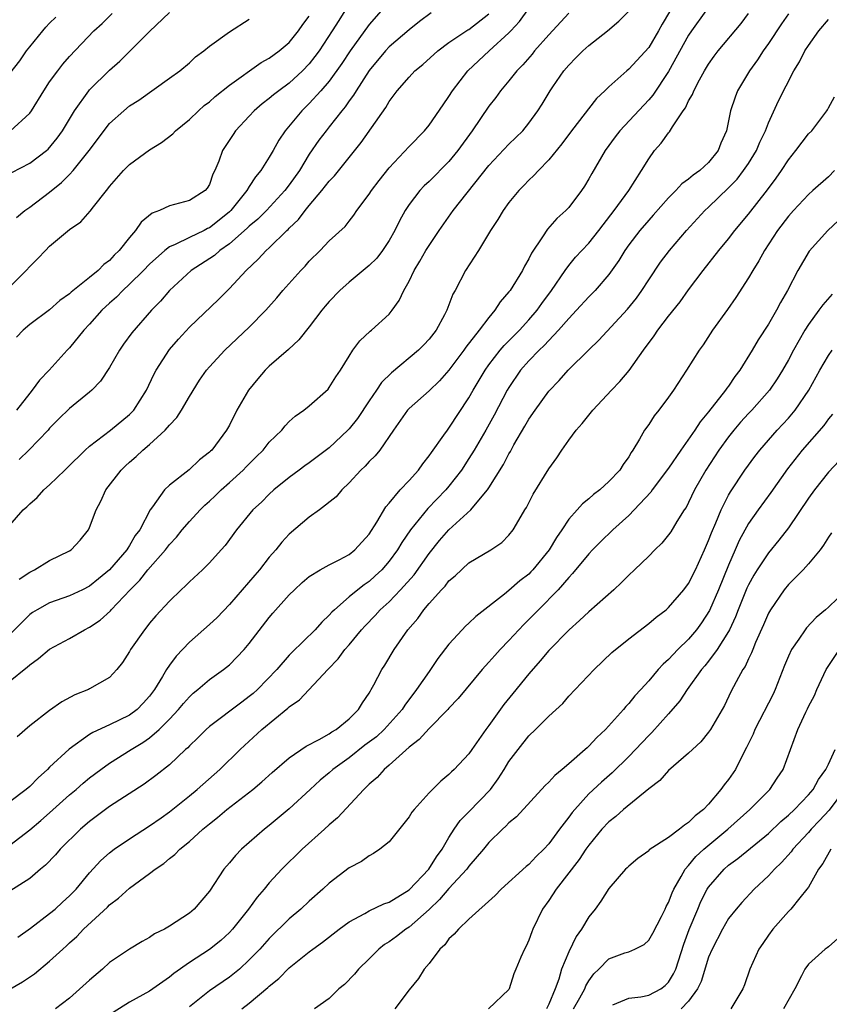
# Model space of a CAD drawing. Units: inches. Extents: x 2613000 to 2616000, y 1527000 to 1530000.
# Drawn here: x 2615264 to 2615345, y 1527475 to 1527574 of the extents above; entities that cross this region are included whole.
import ezdxf

# ---------------------------------------------------------------- set-up
doc = ezdxf.new("R2010")
doc.units = ezdxf.units.IN
doc.header["$MEASUREMENT"] = 0
doc.layers.add('LD26131527_2ft', color=9, linetype='Continuous')

msp = doc.modelspace()

# ---------------------------------------------------------------- linework, layer by layer
at = {"layer": 'LD26131527_2ft'}
for points, elevation in [([(2615261.938, 1527507), (2615264.433, 1527509), (2615264.756, 1527509.244), (2615265, 1527509.491), (2615265.897, 1527510.103), (2615267, 1527511.032), (2615269, 1527512.13), (2615270.482, 1527513), (2615271, 1527513.257), (2615272.05, 1527513.949), (2615273.097, 1527514.902), (2615273.172, 1527515), (2615275.051, 1527517), (2615276.032, 1527517.968), (2615276.834, 1527519), (2615278.592, 1527521), (2615279, 1527521.535), (2615279.719, 1527522.281), (2615280.281, 1527523), (2615281, 1527523.843), (2615282.065, 1527525), (2615282.531, 1527525.468), (2615283, 1527525.866), (2615283.594, 1527526.406), (2615284.171, 1527527), (2615285, 1527527.738), (2615286.372, 1527529), (2615286.673, 1527529.327), (2615287.692, 1527530.308), (2615288.371, 1527531), (2615289, 1527531.787), (2615290.265, 1527533), (2615290.582, 1527533.418), (2615291, 1527533.852), (2615291.6, 1527534.4), (2615292.468, 1527535), (2615293, 1527535.444), (2615294.884, 1527537.116), (2615295, 1527537.254), (2615295.665, 1527538.335), (2615296.147, 1527539), (2615297, 1527540.416), (2615297.383, 1527541), (2615298.068, 1527541.932), (2615299.096, 1527542.904), (2615299.236, 1527543), (2615301, 1527544.606), (2615301.32, 1527545), (2615302.018, 1527545.982), (2615302.474, 1527547), (2615303, 1527547.937), (2615303.498, 1527549), (2615304.08, 1527549.92), (2615304.693, 1527551), (2615305, 1527551.502), (2615306.007, 1527553), (2615307.41, 1527555), (2615311, 1527559.515), (2615313, 1527561.645), (2615314.379, 1527563), (2615315, 1527563.75), (2615315.905, 1527565), (2615316.328, 1527565.672), (2615317.127, 1527567), (2615317.399, 1527567.4), (2615318.504, 1527569), (2615319, 1527569.58), (2615319.717, 1527570.284), (2615320.408, 1527571), (2615321, 1527571.543), (2615322.867, 1527573), (2615324.024, 1527573.976), (2615325, 1527574.988)], 7880), ([(2615332.716, 1527575), (2615331.283, 1527573), (2615331, 1527572.569), (2615329, 1527568.923), (2615327.433, 1527566.568), (2615327, 1527566.075), (2615324.111, 1527563), (2615323.632, 1527562.368), (2615322.627, 1527561), (2615321.293, 1527558.706), (2615321, 1527558.162), (2615320.565, 1527557.435), (2615320.272, 1527557), (2615319, 1527555.299), (2615318.719, 1527555), (2615317.802, 1527554.199), (2615316.852, 1527553.148), (2615316.364, 1527552.364), (2615315.267, 1527550.733), (2615315, 1527550.155), (2615314.578, 1527549.422), (2615314.375, 1527549), (2615313.121, 1527547), (2615313, 1527546.838), (2615312.14, 1527545.86), (2615311.606, 1527545), (2615311, 1527544.291), (2615310.026, 1527543), (2615308.694, 1527541.306), (2615308.492, 1527541), (2615307, 1527538.988), (2615306.06, 1527537.94), (2615305, 1527536.933), (2615303, 1527535.179), (2615302.838, 1527535), (2615301.429, 1527533), (2615300.061, 1527531), (2615299.593, 1527530.407), (2615299, 1527529.843), (2615298.607, 1527529.392), (2615298.17, 1527529), (2615297, 1527527.706), (2615296.266, 1527527), (2615295.703, 1527526.297), (2615294.037, 1527525), (2615293, 1527524.265), (2615291, 1527522.565), (2615290.241, 1527521.759), (2615289.64, 1527521), (2615289, 1527520.261), (2615288.01, 1527519), (2615287.549, 1527518.45), (2615285, 1527515.534), (2615283.764, 1527514.236), (2615283, 1527513.514), (2615281, 1527511.743), (2615279.66, 1527510.34), (2615279, 1527509.443), (2615278.711, 1527509), (2615278.313, 1527508.313), (2615277.499, 1527507), (2615277, 1527506.335), (2615276.37, 1527505.629), (2615275.766, 1527505), (2615275, 1527504.424), (2615273, 1527503.457), (2615271.311, 1527502.689), (2615271, 1527502.487), (2615268.963, 1527501.038), (2615267, 1527499.209), (2615266.792, 1527499), (2615265.854, 1527498.146), (2615265, 1527497.284), (2615264.664, 1527497), (2615263, 1527495.744)], 7876), ([(2615296.564, 1527575), (2615295.949, 1527574.052), (2615295.31, 1527573), (2615293.983, 1527571), (2615293.575, 1527570.425), (2615293, 1527569.706), (2615292.322, 1527569), (2615291, 1527567.777), (2615289.94, 1527567), (2615289.414, 1527566.586), (2615289, 1527566.217), (2615288.3, 1527565.7), (2615287.494, 1527565), (2615287, 1527564.449), (2615285.628, 1527563), (2615285.368, 1527562.632), (2615284.319, 1527561), (2615283.951, 1527559.951), (2615283.559, 1527559), (2615283.356, 1527558.644), (2615283, 1527557.612), (2615282.766, 1527557.234), (2615282.577, 1527557), (2615281, 1527555.997), (2615279, 1527555.48), (2615277.988, 1527555), (2615277.257, 1527554.743), (2615276.166, 1527553.834), (2615275.614, 1527553), (2615275, 1527552.285), (2615273.976, 1527551), (2615273.478, 1527550.522), (2615273, 1527549.987), (2615272.423, 1527549.577), (2615271.87, 1527549), (2615271, 1527548.274), (2615269.169, 1527546.831), (2615269, 1527546.651), (2615268.02, 1527545.98), (2615267, 1527545.06), (2615265, 1527543.595), (2615264.336, 1527543), (2615263.677, 1527542.323)], 7892), ([(2615300.22, 1527575), (2615299, 1527573.64), (2615297.089, 1527571), (2615296.264, 1527569.736), (2615295, 1527567.975), (2615294.177, 1527567), (2615293, 1527565.708), (2615292.246, 1527565), (2615290.574, 1527563), (2615289.954, 1527562.046), (2615289.381, 1527561), (2615289, 1527560.346), (2615288.153, 1527559), (2615287.621, 1527558.379), (2615287, 1527557.401), (2615286.763, 1527557), (2615285.147, 1527555), (2615285, 1527554.86), (2615283.981, 1527554.019), (2615283, 1527553.256), (2615282.817, 1527553.183), (2615282.47, 1527553), (2615281, 1527552.301), (2615279.584, 1527551.584), (2615279, 1527551.356), (2615278.535, 1527551), (2615277, 1527549.639), (2615276.391, 1527549), (2615275, 1527547.619), (2615274.335, 1527547), (2615273.687, 1527546.313), (2615273, 1527545.714), (2615272.239, 1527545), (2615271, 1527543.609), (2615270.417, 1527543), (2615269, 1527541.245), (2615268.756, 1527541), (2615266.948, 1527539), (2615265.996, 1527538.004), (2615265.261, 1527537), (2615265, 1527536.685), (2615263.696, 1527535)], 7890), ([(2615329.078, 1527574.922), (2615328.337, 1527573.663), (2615327.997, 1527573), (2615327, 1527571.337), (2615325, 1527569.161), (2615324.796, 1527569), (2615323, 1527567.384), (2615322.614, 1527567), (2615321.779, 1527566.221), (2615319.273, 1527563), (2615318.317, 1527561.683), (2615317, 1527560.068), (2615315.955, 1527559), (2615315.507, 1527558.493), (2615315, 1527558.037), (2615314.494, 1527557.506), (2615313.982, 1527557), (2615313, 1527555.811), (2615312.414, 1527555), (2615311.893, 1527554.107), (2615311.153, 1527553), (2615309.951, 1527551), (2615308.658, 1527549), (2615307.601, 1527547), (2615307.384, 1527546.616), (2615306.777, 1527545), (2615306.533, 1527544.533), (2615305.703, 1527543), (2615305, 1527542.107), (2615304.472, 1527541.528), (2615303.957, 1527541), (2615301.248, 1527538.752), (2615300.242, 1527537.758), (2615299.744, 1527537), (2615299, 1527535.926), (2615297.825, 1527534.175), (2615297, 1527533.128), (2615296.88, 1527533), (2615295, 1527531.214), (2615293, 1527529.713), (2615292.574, 1527529.426), (2615291.99, 1527529), (2615291, 1527528.257), (2615289.467, 1527527), (2615289, 1527526.581), (2615288.211, 1527525.789), (2615287.338, 1527525), (2615285.708, 1527523), (2615284.576, 1527521.423), (2615284.193, 1527521), (2615283, 1527519.698), (2615282.3, 1527519), (2615281, 1527517.789), (2615280.621, 1527517.379), (2615280.186, 1527517), (2615279, 1527515.867), (2615277.624, 1527514.377), (2615277, 1527513.637), (2615276.729, 1527513.272), (2615276.484, 1527513), (2615275.109, 1527511), (2615275, 1527510.799), (2615274.284, 1527509.716), (2615273.721, 1527509), (2615273, 1527508.224), (2615271, 1527507.062), (2615270.877, 1527507), (2615269.516, 1527506.484), (2615268.23, 1527505.77), (2615267, 1527504.897), (2615265, 1527503.354), (2615263.737, 1527502.263)], 7878), ([(2615263.953, 1527518.047), (2615265, 1527518.75), (2615265.499, 1527519), (2615267, 1527519.92), (2615269, 1527520.908), (2615269.14, 1527521), (2615270.043, 1527521.957), (2615270.885, 1527523), (2615271, 1527523.234), (2615271.668, 1527525), (2615272.134, 1527525.866), (2615272.643, 1527527), (2615274.168, 1527529), (2615274.588, 1527529.412), (2615275, 1527529.785), (2615275.656, 1527530.344), (2615276.331, 1527531), (2615277, 1527531.564), (2615278.565, 1527533), (2615279, 1527533.507), (2615279.739, 1527534.261), (2615280.218, 1527535), (2615281, 1527536.361), (2615282.006, 1527537.994), (2615282.704, 1527539), (2615283, 1527539.346), (2615284.542, 1527541), (2615287, 1527543.317), (2615288.646, 1527545), (2615289.746, 1527546.254), (2615290.371, 1527547), (2615292.163, 1527549), (2615292.577, 1527549.423), (2615293, 1527549.915), (2615294.097, 1527551), (2615295, 1527551.962), (2615296.599, 1527553.401), (2615297, 1527553.936), (2615297.473, 1527554.527), (2615297.777, 1527555), (2615299, 1527556.63), (2615299.228, 1527557), (2615299.993, 1527558.007), (2615301, 1527559.292), (2615303, 1527561.429), (2615304.549, 1527563), (2615305, 1527563.548), (2615306.401, 1527565.599), (2615307, 1527566.44), (2615307.354, 1527567), (2615308.903, 1527569), (2615311.011, 1527571), (2615313, 1527572.804), (2615313.186, 1527573), (2615314.063, 1527573.937), (2615315, 1527575.242)], 7884), ([(2615262.633, 1527547), (2615264.653, 1527549), (2615265, 1527549.399), (2615265.815, 1527550.185), (2615266.579, 1527551), (2615267, 1527551.42), (2615269, 1527553.1), (2615270.123, 1527553.877), (2615271.05, 1527554.95), (2615271.376, 1527555.376), (2615272.684, 1527557), (2615272.838, 1527557.161), (2615273, 1527557.401), (2615274.403, 1527559), (2615275, 1527559.6), (2615277, 1527561.065), (2615278.193, 1527561.807), (2615279.324, 1527562.676), (2615279.619, 1527563), (2615281, 1527564.121), (2615281.91, 1527565), (2615282.49, 1527565.51), (2615283, 1527565.903), (2615283.584, 1527566.416), (2615285, 1527567.574), (2615288.182, 1527569.818), (2615289, 1527570.263), (2615289.99, 1527571), (2615291, 1527571.852), (2615291.939, 1527573), (2615292.372, 1527573.628), (2615293, 1527574.458)], 7894), ([(2615319, 1527574.766), (2615317, 1527572.588), (2615315.576, 1527571), (2615315.318, 1527570.682), (2615314.388, 1527569.612), (2615313.788, 1527569), (2615313, 1527567.998), (2615312.166, 1527567), (2615311.679, 1527566.321), (2615311, 1527565.462), (2615309.317, 1527563), (2615307.888, 1527561), (2615307, 1527559.927), (2615305, 1527557.922), (2615304.516, 1527557.484), (2615304.079, 1527557), (2615303, 1527555.592), (2615302.611, 1527555), (2615302.027, 1527553.973), (2615301.567, 1527553), (2615301, 1527552.007), (2615300.339, 1527551), (2615299.762, 1527550.238), (2615299, 1527549.475), (2615297, 1527547.82), (2615296.07, 1527547), (2615295, 1527545.877), (2615294.59, 1527545.41), (2615294.256, 1527545), (2615293, 1527543.338), (2615291.952, 1527542.048), (2615290.917, 1527541.083), (2615289, 1527539.399), (2615288.59, 1527539), (2615287.848, 1527538.152), (2615286.904, 1527537), (2615285.759, 1527535), (2615285, 1527533.497), (2615284.83, 1527533.17), (2615284.724, 1527533), (2615283.229, 1527531), (2615283.106, 1527530.894), (2615283, 1527530.773), (2615281.994, 1527530.006), (2615280.98, 1527529.02), (2615279, 1527527.483), (2615278.502, 1527527), (2615277.296, 1527525.296), (2615277.066, 1527525), (2615276.02, 1527523), (2615275.574, 1527522.426), (2615275, 1527521.423), (2615274.817, 1527521.183), (2615274.726, 1527521), (2615273, 1527519.001), (2615271.895, 1527518.105), (2615271, 1527517.355), (2615270.291, 1527517), (2615269, 1527516.395), (2615267, 1527515.692), (2615265.749, 1527515), (2615265.288, 1527514.712), (2615265, 1527514.512), (2615263, 1527512.534)], 7882), ([(2615263, 1527491.418), (2615265, 1527492.949), (2615266.122, 1527493.878), (2615267, 1527494.641), (2615269, 1527496.45), (2615269.654, 1527497), (2615270.37, 1527497.63), (2615271, 1527498.147), (2615272.137, 1527499), (2615273, 1527499.611), (2615275.175, 1527501), (2615276.32, 1527501.68), (2615277, 1527502.165), (2615277.96, 1527503), (2615279, 1527504.048), (2615279.904, 1527505), (2615280.395, 1527505.605), (2615281, 1527506.289), (2615281.374, 1527506.627), (2615281.85, 1527507), (2615283, 1527507.999), (2615284.414, 1527509), (2615285, 1527509.478), (2615286.483, 1527511), (2615287, 1527511.607), (2615289, 1527514.224), (2615289.356, 1527514.644), (2615291, 1527516.482), (2615291.526, 1527517), (2615292.288, 1527517.712), (2615293, 1527518.322), (2615294.081, 1527519), (2615295, 1527519.51), (2615296.005, 1527520.005), (2615297, 1527520.544), (2615297.563, 1527521), (2615299, 1527522.567), (2615299.783, 1527523.783), (2615300.678, 1527525.322), (2615301, 1527525.672), (2615302.108, 1527527), (2615303, 1527527.949), (2615303.931, 1527529), (2615304.365, 1527529.635), (2615305, 1527530.416), (2615305.232, 1527530.768), (2615306.496, 1527532.496), (2615306.846, 1527533), (2615307, 1527533.185), (2615309, 1527536.23), (2615309.428, 1527537), (2615310.616, 1527539), (2615311, 1527539.537), (2615312.131, 1527541), (2615312.522, 1527541.478), (2615314.054, 1527543), (2615315, 1527544.04), (2615315.825, 1527545), (2615316.302, 1527545.698), (2615317.276, 1527547), (2615318.644, 1527549), (2615319, 1527549.483), (2615319.685, 1527550.315), (2615320.304, 1527551), (2615321, 1527551.736), (2615322.013, 1527553), (2615322.428, 1527553.572), (2615323.548, 1527555), (2615325.01, 1527557), (2615326.277, 1527559), (2615327, 1527560.189), (2615327.595, 1527561), (2615328.258, 1527561.742), (2615329, 1527562.796), (2615329.101, 1527562.899), (2615329.37, 1527563.37), (2615330.47, 1527565), (2615330.696, 1527565.304), (2615331, 1527565.977), (2615331.376, 1527566.624), (2615331.512, 1527567), (2615332.087, 1527568.087), (2615332.594, 1527569), (2615333, 1527569.678), (2615333.549, 1527570.451), (2615333.972, 1527571), (2615336.253, 1527573.747), (2615337, 1527574.735)], 7874), ([(2615263, 1527523.472), (2615264.338, 1527525), (2615264.698, 1527525.301), (2615265, 1527525.615), (2615265.758, 1527526.242), (2615266.422, 1527527), (2615267, 1527527.507), (2615268.509, 1527529), (2615268.769, 1527529.231), (2615270.55, 1527531), (2615271, 1527531.396), (2615273.105, 1527533), (2615275, 1527534.557), (2615275.436, 1527535), (2615276.713, 1527537), (2615277.444, 1527538.556), (2615277.669, 1527539), (2615279, 1527541.068), (2615279.896, 1527542.104), (2615281, 1527543.309), (2615283.899, 1527546.101), (2615285, 1527547.185), (2615286.679, 1527549), (2615287.888, 1527550.112), (2615288.699, 1527551), (2615289, 1527551.268), (2615290.765, 1527553), (2615290.892, 1527553.108), (2615291, 1527553.228), (2615291.911, 1527554.089), (2615292.578, 1527555), (2615293, 1527555.519), (2615294.264, 1527557), (2615295, 1527557.954), (2615295.515, 1527558.485), (2615298.194, 1527561.806), (2615300.668, 1527565.331), (2615301, 1527565.909), (2615301.818, 1527567), (2615303, 1527568.373), (2615303.587, 1527569), (2615304.365, 1527569.635), (2615305.865, 1527571), (2615307, 1527571.829), (2615308.9, 1527573.1), (2615309, 1527573.153), (2615311, 1527574.708)], 7886), ([(2615341, 1527574.706), (2615340.294, 1527573.705), (2615339, 1527571.735), (2615338.481, 1527571), (2615337.905, 1527570.095), (2615337.107, 1527569), (2615335.905, 1527567), (2615335.652, 1527566.349), (2615335.188, 1527565), (2615335, 1527563.994), (2615334.79, 1527563), (2615334.244, 1527561.756), (2615333.969, 1527561), (2615333, 1527559.816), (2615332.123, 1527559), (2615331.448, 1527558.552), (2615331, 1527558.146), (2615330.332, 1527557.668), (2615329.734, 1527557), (2615329, 1527556.28), (2615327.464, 1527554.537), (2615327, 1527554.045), (2615326.1, 1527553), (2615325, 1527551.556), (2615324.603, 1527551), (2615324.008, 1527549.992), (2615323, 1527548.579), (2615321.651, 1527547), (2615321, 1527546.348), (2615319.779, 1527545), (2615319, 1527544.197), (2615317.981, 1527543), (2615317, 1527541.981), (2615316.536, 1527541.464), (2615316.035, 1527541), (2615315, 1527539.926), (2615314.178, 1527539), (2615313, 1527537.278), (2615312.832, 1527537), (2615311.512, 1527534.488), (2615310.678, 1527533), (2615309.516, 1527531), (2615309, 1527530.148), (2615308.25, 1527529), (2615307, 1527527.384), (2615306.678, 1527527), (2615304.869, 1527525.131), (2615303.132, 1527523), (2615302.259, 1527521.741), (2615301.827, 1527521), (2615301, 1527519.863), (2615300.259, 1527519), (2615299.617, 1527518.383), (2615299, 1527517.834), (2615298.5, 1527517.5), (2615297.866, 1527517), (2615297, 1527516.282), (2615295.517, 1527515), (2615295.256, 1527514.744), (2615295, 1527514.442), (2615294.247, 1527513.753), (2615293.583, 1527513), (2615291.272, 1527510.728), (2615291, 1527510.441), (2615289.745, 1527509), (2615287.814, 1527507), (2615287.39, 1527506.61), (2615287, 1527506.29), (2615286.252, 1527505.748), (2615283, 1527503.296), (2615282.664, 1527503), (2615281.834, 1527502.166), (2615281, 1527501.375), (2615280.826, 1527501.174), (2615280.623, 1527501), (2615279, 1527499.474), (2615277.623, 1527498.377), (2615276.47, 1527497.53), (2615273, 1527495.287), (2615271, 1527493.79), (2615270.091, 1527493), (2615268.053, 1527491), (2615267.57, 1527490.43), (2615266.589, 1527489.41), (2615266.068, 1527489), (2615265, 1527488.085), (2615263, 1527486.816)], 7872), ([(2615263, 1527568.723), (2615264.001, 1527569.999), (2615264.695, 1527571), (2615265, 1527571.401), (2615266.309, 1527573), (2615266.626, 1527573.374), (2615267, 1527573.769), (2615267.614, 1527574.386)], 7902), ([(2615263.035, 1527562.965), (2615265, 1527564.751), (2615265.18, 1527565), (2615266.407, 1527567), (2615267, 1527567.886), (2615267.808, 1527569), (2615268.336, 1527569.664), (2615269, 1527570.417), (2615271.43, 1527573), (2615272.245, 1527573.755), (2615273.25, 1527574.75)], 7900), ([(2615263.207, 1527558.793), (2615265, 1527559.739), (2615266.693, 1527561), (2615266.858, 1527561.142), (2615267.762, 1527562.238), (2615268.303, 1527563), (2615269.485, 1527565), (2615270.916, 1527567), (2615271, 1527567.096), (2615273, 1527569.053), (2615274.024, 1527569.976), (2615275.074, 1527571), (2615277, 1527572.941), (2615279, 1527574.849)], 7898), ([(2615263.684, 1527554.316), (2615264.523, 1527555), (2615265, 1527555.333), (2615267, 1527556.85), (2615268.194, 1527557.806), (2615269, 1527558.605), (2615269.361, 1527559), (2615270.963, 1527561), (2615273, 1527563.705), (2615274.426, 1527565), (2615275, 1527565.479), (2615275.927, 1527566.073), (2615279, 1527568.246), (2615280.032, 1527569), (2615281, 1527569.8), (2615281.615, 1527570.385), (2615282.437, 1527571), (2615283, 1527571.464), (2615285, 1527572.917), (2615287, 1527574.163)], 7896), ([(2615263.814, 1527482.186), (2615265.088, 1527483.088), (2615267, 1527484.549), (2615267.536, 1527485), (2615268.29, 1527485.71), (2615269, 1527486.334), (2615269.65, 1527487), (2615271, 1527488.621), (2615272.139, 1527489.86), (2615273, 1527490.632), (2615273.475, 1527491), (2615275, 1527492.054), (2615277, 1527493.331), (2615278.161, 1527494.161), (2615279, 1527494.763), (2615281, 1527496.366), (2615281.768, 1527497), (2615284.041, 1527499), (2615286.096, 1527501), (2615288.264, 1527503), (2615290.871, 1527505.129), (2615291, 1527505.264), (2615292.036, 1527505.964), (2615294.847, 1527509), (2615295.914, 1527510.086), (2615296.569, 1527511), (2615297, 1527511.489), (2615298.237, 1527513), (2615298.603, 1527513.397), (2615299.593, 1527514.407), (2615300.11, 1527515), (2615301, 1527515.806), (2615302.154, 1527517), (2615303.503, 1527518.497), (2615305, 1527520.638), (2615306.064, 1527521.936), (2615306.985, 1527523), (2615309.178, 1527525), (2615309.987, 1527525.987), (2615310.85, 1527527), (2615311, 1527527.228), (2615312.446, 1527529.554), (2615313, 1527530.62), (2615313.148, 1527530.852), (2615313.506, 1527531.506), (2615314.61, 1527533.39), (2615315, 1527534.094), (2615315.617, 1527535), (2615317, 1527536.916), (2615318.031, 1527537.969), (2615318.944, 1527539), (2615321, 1527541.046), (2615322.006, 1527541.994), (2615324.891, 1527545.109), (2615325.78, 1527546.22), (2615326.327, 1527547), (2615327, 1527548.068), (2615328.186, 1527549.813), (2615329.085, 1527551), (2615330.785, 1527553), (2615332.623, 1527555), (2615333, 1527555.339), (2615335, 1527557.266), (2615335.86, 1527558.14), (2615336.513, 1527559), (2615337, 1527559.721), (2615337.812, 1527561), (2615338.146, 1527561.854), (2615338.714, 1527563), (2615339, 1527563.774), (2615339.997, 1527566.003), (2615341.534, 1527569), (2615342.096, 1527569.904), (2615342.652, 1527571), (2615343, 1527571.525), (2615344.039, 1527573), (2615345, 1527574.153)], 7870), ([(2615305.201, 1527574.799), (2615304.051, 1527573.949), (2615303, 1527573.093), (2615301, 1527571.393), (2615300.637, 1527571), (2615299, 1527569.022), (2615297.692, 1527567), (2615297.442, 1527566.558), (2615297, 1527565.979), (2615296.61, 1527565.39), (2615296.273, 1527565), (2615295, 1527563.374), (2615294.687, 1527563), (2615293.965, 1527562.035), (2615293, 1527560.63), (2615292.01, 1527559), (2615291, 1527557.569), (2615290.571, 1527557), (2615288.706, 1527555), (2615287.852, 1527554.148), (2615287, 1527553.447), (2615286.78, 1527553.22), (2615285, 1527551.662), (2615284.044, 1527551), (2615283.496, 1527550.504), (2615281.167, 1527549), (2615278.997, 1527547), (2615278.087, 1527545.913), (2615277.204, 1527545), (2615275.246, 1527542.754), (2615274.405, 1527541.595), (2615273.998, 1527541), (2615273, 1527539.277), (2615272.098, 1527537.902), (2615271.235, 1527537), (2615271, 1527536.794), (2615269, 1527535.178), (2615267.897, 1527534.103), (2615267, 1527533.182), (2615266.843, 1527533), (2615264.93, 1527531), (2615263.932, 1527530.068)], 7888), ([(2615263, 1527476.976), (2615264.288, 1527477.712), (2615265.48, 1527478.52), (2615267, 1527479.782), (2615268.323, 1527481), (2615268.692, 1527481.308), (2615269, 1527481.612), (2615269.729, 1527482.271), (2615270.402, 1527483), (2615272.797, 1527485.202), (2615273, 1527485.419), (2615273.912, 1527486.088), (2615275, 1527487.092), (2615277, 1527488.556), (2615277.556, 1527489), (2615278.421, 1527489.579), (2615279, 1527490.064), (2615279.536, 1527490.464), (2615280.05, 1527491), (2615281, 1527491.773), (2615282.357, 1527493), (2615283, 1527493.54), (2615283.818, 1527494.182), (2615284.763, 1527495), (2615287.339, 1527497), (2615288.249, 1527497.751), (2615289.301, 1527498.698), (2615291, 1527500.171), (2615292.679, 1527501.321), (2615293.986, 1527501.986), (2615295, 1527502.565), (2615295.25, 1527502.751), (2615295.699, 1527503), (2615297, 1527504.066), (2615297.943, 1527505), (2615298.327, 1527505.673), (2615299, 1527506.64), (2615299.124, 1527506.877), (2615299.214, 1527507), (2615299.482, 1527507.482), (2615300.273, 1527509), (2615300.565, 1527509.435), (2615301.521, 1527511), (2615302.88, 1527513), (2615303.864, 1527514.136), (2615304.467, 1527515), (2615305, 1527515.615), (2615306.26, 1527517), (2615306.624, 1527517.376), (2615307, 1527517.884), (2615307.603, 1527518.397), (2615309, 1527519.684), (2615311.187, 1527521), (2615312.277, 1527521.723), (2615313, 1527522.456), (2615313.433, 1527523), (2615313.99, 1527523.99), (2615314.591, 1527525), (2615314.755, 1527525.245), (2615315.418, 1527526.582), (2615317, 1527529.117), (2615317.789, 1527530.211), (2615318.312, 1527531), (2615319, 1527531.985), (2615319.748, 1527533), (2615320.348, 1527533.652), (2615321.418, 1527535), (2615323.28, 1527537), (2615324.122, 1527537.878), (2615325.032, 1527538.968), (2615326.476, 1527541), (2615327.554, 1527542.446), (2615327.925, 1527543), (2615329, 1527544.412), (2615330.138, 1527545.862), (2615331, 1527547.062), (2615332.46, 1527549), (2615334.034, 1527551), (2615335, 1527552.164), (2615335.644, 1527553), (2615337, 1527554.643), (2615338.915, 1527557.084), (2615339.77, 1527558.23), (2615340.317, 1527559), (2615341, 1527560.07), (2615341.752, 1527561), (2615343, 1527562.678), (2615343.327, 1527563), (2615344.853, 1527565), (2615344.911, 1527565.089), (2615345, 1527565.291), (2615345.623, 1527566.377)], 7868), ([(2615345.612, 1527559), (2615345, 1527558.388), (2615343.457, 1527557), (2615343, 1527556.609), (2615341.498, 1527555), (2615341, 1527554.443), (2615339.906, 1527553), (2615338.594, 1527551), (2615338.041, 1527549.959), (2615337.422, 1527549), (2615337, 1527548.245), (2615335.727, 1527546.272), (2615334.905, 1527545.095), (2615333.384, 1527543), (2615332.451, 1527541.549), (2615332.047, 1527541), (2615330.796, 1527539), (2615329.483, 1527537), (2615329, 1527536.315), (2615328.019, 1527535), (2615327.558, 1527534.443), (2615327, 1527533.575), (2615326.584, 1527533), (2615326.076, 1527532.076), (2615325.421, 1527531), (2615325.236, 1527530.764), (2615325, 1527530.328), (2615324.437, 1527529.563), (2615324.103, 1527529), (2615323, 1527527.835), (2615322.097, 1527527), (2615321.461, 1527526.539), (2615321, 1527526.127), (2615320.376, 1527525.624), (2615319.852, 1527525), (2615319, 1527524.059), (2615318.29, 1527523), (2615317.757, 1527522.243), (2615317.03, 1527521), (2615315.405, 1527519), (2615315.213, 1527518.787), (2615315, 1527518.579), (2615314.11, 1527517.89), (2615313, 1527516.914), (2615312.556, 1527516.556), (2615309.677, 1527514.323), (2615309, 1527513.661), (2615308.653, 1527513.347), (2615308.323, 1527513), (2615307, 1527511.558), (2615305.891, 1527510.109), (2615305.139, 1527509), (2615305, 1527508.821), (2615303.743, 1527507), (2615302.574, 1527505.426), (2615302.322, 1527505), (2615300.505, 1527503), (2615299.723, 1527502.277), (2615298.584, 1527501.416), (2615297, 1527500.162), (2615295.369, 1527499), (2615295, 1527498.662), (2615294.091, 1527497.908), (2615293.097, 1527497), (2615291, 1527495.037), (2615289, 1527493.364), (2615288.53, 1527493), (2615287, 1527491.691), (2615286.218, 1527491), (2615285.611, 1527490.389), (2615285, 1527489.636), (2615284.451, 1527489), (2615283, 1527486.795), (2615281.478, 1527485), (2615281, 1527484.596), (2615279, 1527483.295), (2615278.496, 1527483), (2615277.487, 1527482.513), (2615277, 1527482.172), (2615276.25, 1527481.75), (2615275, 1527480.987), (2615273, 1527479.639), (2615272.307, 1527479), (2615271, 1527477.879), (2615269, 1527476.089), (2615267.594, 1527475)], 7866), ([(2615346.002, 1527553.998), (2615344.941, 1527553), (2615343.073, 1527550.927), (2615341.953, 1527549), (2615340.894, 1527547), (2615340.207, 1527545.793), (2615339.801, 1527545), (2615339, 1527543.615), (2615337.967, 1527542.033), (2615337.359, 1527541), (2615336.119, 1527539), (2615335.638, 1527538.362), (2615335, 1527537.417), (2615334.814, 1527537.186), (2615334.705, 1527537), (2615333, 1527534.83), (2615332.159, 1527533.841), (2615331.629, 1527533), (2615330.223, 1527531), (2615329, 1527529.174), (2615327.356, 1527527), (2615327.213, 1527526.787), (2615325.544, 1527525), (2615325, 1527524.438), (2615323.415, 1527523), (2615322.184, 1527521.816), (2615321.36, 1527521), (2615321, 1527520.617), (2615319.378, 1527518.622), (2615319, 1527518.241), (2615317.936, 1527517), (2615315.959, 1527515), (2615315.493, 1527514.507), (2615314.486, 1527513.514), (2615313.997, 1527513), (2615313, 1527511.903), (2615312.111, 1527511), (2615311.583, 1527510.417), (2615311, 1527509.736), (2615310.316, 1527509), (2615307.911, 1527506.089), (2615307, 1527505.148), (2615306.875, 1527505), (2615305, 1527503.108), (2615304.019, 1527501.981), (2615303, 1527501.216), (2615301, 1527499.42), (2615300.493, 1527499), (2615299.797, 1527498.203), (2615299, 1527497.517), (2615298.752, 1527497.248), (2615298.461, 1527497), (2615295.839, 1527494.161), (2615295, 1527493.431), (2615294.543, 1527493), (2615292.301, 1527491), (2615290.25, 1527489), (2615289, 1527487.631), (2615288.479, 1527487), (2615287.793, 1527486.207), (2615286.924, 1527485), (2615285.313, 1527483), (2615285, 1527482.668), (2615284.131, 1527481.869), (2615283, 1527480.955), (2615281, 1527479.662), (2615279.435, 1527478.565), (2615279, 1527478.198), (2615277, 1527476.768), (2615275, 1527475.684), (2615273.363, 1527474.637)], 7864), ([(2615345.388, 1527546.613), (2615344.438, 1527545.562), (2615344.05, 1527545), (2615343, 1527543.596), (2615342.629, 1527543), (2615341.493, 1527541), (2615341, 1527540.053), (2615340.402, 1527539), (2615339.868, 1527538.132), (2615339.098, 1527537), (2615337.325, 1527535), (2615337, 1527534.664), (2615336.21, 1527533.79), (2615335.53, 1527533), (2615335, 1527532.329), (2615334.04, 1527531), (2615332.711, 1527529), (2615331.587, 1527527), (2615331, 1527525.74), (2615330.747, 1527525.252), (2615330.569, 1527525), (2615329.83, 1527523.83), (2615329.205, 1527522.794), (2615329, 1527522.502), (2615328.327, 1527521.673), (2615327.615, 1527521), (2615327, 1527520.381), (2615325.578, 1527519), (2615325, 1527518.467), (2615324.285, 1527517.715), (2615323.518, 1527517), (2615321, 1527514.8), (2615320.083, 1527513.917), (2615319.02, 1527513), (2615317, 1527510.904), (2615316.136, 1527509.864), (2615315, 1527508.593), (2615313.397, 1527506.603), (2615312.491, 1527505.509), (2615311, 1527503.391), (2615310.698, 1527503), (2615309.288, 1527501), (2615309, 1527500.562), (2615307.522, 1527499), (2615307.243, 1527498.757), (2615307, 1527498.49), (2615306.173, 1527497.827), (2615305, 1527496.658), (2615303.5, 1527495), (2615303.277, 1527494.723), (2615303, 1527494.241), (2615301, 1527491.754), (2615300.088, 1527491), (2615299.439, 1527490.561), (2615299, 1527490.345), (2615298.232, 1527489.768), (2615297, 1527489.141), (2615295, 1527487.6), (2615294.372, 1527487), (2615293, 1527485.795), (2615292.167, 1527485), (2615291, 1527484.019), (2615289, 1527482.047), (2615288.059, 1527481), (2615287, 1527479.908), (2615286.004, 1527479), (2615285, 1527478.195), (2615283, 1527476.807), (2615281, 1527475.225)], 7862), ([(2615286.257, 1527475), (2615287, 1527475.572), (2615288.855, 1527477.145), (2615289, 1527477.289), (2615289.954, 1527478.046), (2615291, 1527479.117), (2615293, 1527480.737), (2615293.347, 1527481), (2615294.318, 1527481.682), (2615296.015, 1527483), (2615297, 1527483.72), (2615298.579, 1527484.579), (2615299, 1527484.832), (2615300.465, 1527485.535), (2615301, 1527485.7), (2615303, 1527486.922), (2615304.97, 1527489), (2615305.745, 1527490.255), (2615306.303, 1527491), (2615307, 1527492.184), (2615307.517, 1527493), (2615308.122, 1527493.879), (2615309, 1527494.747), (2615311.15, 1527497), (2615311.931, 1527498.069), (2615312.521, 1527499), (2615313, 1527499.795), (2615313.917, 1527501), (2615315, 1527502.374), (2615315.67, 1527503), (2615317, 1527504.342), (2615318.389, 1527505.611), (2615319, 1527506.323), (2615321.554, 1527509), (2615323.299, 1527510.701), (2615325, 1527512.084), (2615327, 1527513.62), (2615327.734, 1527514.266), (2615328.746, 1527515), (2615329, 1527515.215), (2615330.511, 1527517), (2615331, 1527517.637), (2615331.682, 1527519), (2615332.594, 1527521), (2615333, 1527521.933), (2615333.279, 1527522.721), (2615333.719, 1527523.719), (2615334.245, 1527525), (2615335, 1527526.473), (2615335.189, 1527526.811), (2615336.638, 1527529), (2615337.632, 1527530.368), (2615338.118, 1527531), (2615339.878, 1527533), (2615341, 1527534.196), (2615341.685, 1527535), (2615343.05, 1527537), (2615344.146, 1527539), (2615345, 1527540.464), (2615345.39, 1527541)], 7860), ([(2615345.402, 1527534.598), (2615345, 1527534.123), (2615344.531, 1527533.469), (2615342.365, 1527531), (2615340.893, 1527529.106), (2615339.242, 1527526.758), (2615337.956, 1527525), (2615337, 1527523.639), (2615336.066, 1527521.934), (2615335.679, 1527521), (2615335, 1527519.45), (2615333.98, 1527517), (2615333.081, 1527514.919), (2615332.298, 1527513.702), (2615331.802, 1527513), (2615331, 1527512.044), (2615329.915, 1527511), (2615329, 1527510.022), (2615328.446, 1527509.554), (2615327.956, 1527509), (2615327, 1527507.863), (2615326.215, 1527507), (2615325.623, 1527506.377), (2615325, 1527505.591), (2615324.705, 1527505.296), (2615324.483, 1527505), (2615322.676, 1527503), (2615321.803, 1527502.197), (2615321, 1527501.319), (2615320.823, 1527501.177), (2615320.652, 1527501), (2615319, 1527499.554), (2615318.344, 1527499), (2615317.597, 1527498.403), (2615317, 1527497.72), (2615316.623, 1527497.378), (2615313.746, 1527494.254), (2615313, 1527493.631), (2615312.701, 1527493.299), (2615312.353, 1527493), (2615311, 1527491.683), (2615310.441, 1527491), (2615309, 1527489.305), (2615308.779, 1527489), (2615307, 1527487.071), (2615306.045, 1527485.955), (2615305, 1527484.974), (2615303, 1527483.207), (2615302.67, 1527483), (2615301.728, 1527482.273), (2615301, 1527481.737), (2615300.546, 1527481.454), (2615299.958, 1527481), (2615299, 1527480.03), (2615297.924, 1527479), (2615297.518, 1527478.482), (2615296.54, 1527477.46), (2615295.951, 1527477), (2615295, 1527476.057), (2615293.539, 1527475)], 7858), ([(2615346.082, 1527529.918), (2615345, 1527528.787), (2615343.605, 1527527), (2615343, 1527526.163), (2615341, 1527523.2), (2615340.044, 1527521.956), (2615339, 1527520.706), (2615337.877, 1527519), (2615337.538, 1527518.462), (2615337, 1527517.498), (2615336.841, 1527517.159), (2615335.971, 1527515), (2615335.71, 1527514.29), (2615335.1, 1527513), (2615335, 1527512.816), (2615333.851, 1527511), (2615333, 1527509.843), (2615332.626, 1527509.374), (2615332.299, 1527509), (2615330.871, 1527507), (2615330.13, 1527505.87), (2615329, 1527504.553), (2615327.31, 1527502.69), (2615327, 1527502.394), (2615325.693, 1527501), (2615325, 1527500.29), (2615323.343, 1527498.657), (2615322.273, 1527497.727), (2615321, 1527496.54), (2615319.597, 1527495), (2615319.326, 1527494.674), (2615319, 1527494.212), (2615318.069, 1527493), (2615317, 1527491.533), (2615316.505, 1527491), (2615315.738, 1527490.262), (2615315, 1527489.465), (2615314.741, 1527489.258), (2615312.236, 1527487), (2615311.64, 1527486.36), (2615309, 1527484.003), (2615307.941, 1527483), (2615307.521, 1527482.479), (2615307, 1527482.016), (2615306.58, 1527481.42), (2615306.079, 1527481), (2615305, 1527479.564), (2615304.526, 1527479), (2615303.959, 1527478.041), (2615303, 1527476.907), (2615301.589, 1527475)], 7856), ([(2615345.309, 1527522.69), (2615345, 1527522.273), (2615344.525, 1527521.475), (2615344.162, 1527521), (2615343, 1527519.602), (2615342.463, 1527519), (2615341, 1527517.516), (2615340.574, 1527517), (2615339.198, 1527515), (2615339, 1527514.645), (2615338.513, 1527513.487), (2615337.709, 1527511.709), (2615337.417, 1527511), (2615337.307, 1527510.693), (2615337, 1527510.074), (2615336.676, 1527509.324), (2615336.443, 1527509), (2615335.767, 1527507.767), (2615335.243, 1527506.757), (2615334.581, 1527505.419), (2615333.179, 1527503), (2615333, 1527502.727), (2615332.238, 1527501.762), (2615331.401, 1527501), (2615331, 1527500.614), (2615329, 1527498.893), (2615328.125, 1527497.875), (2615327, 1527497.063), (2615324.474, 1527495), (2615323.706, 1527494.295), (2615323, 1527493.746), (2615322.312, 1527493), (2615321, 1527491.415), (2615320.706, 1527491), (2615320.029, 1527489.971), (2615317.745, 1527487), (2615317, 1527485.856), (2615316.371, 1527485), (2615315.404, 1527483), (2615315.284, 1527482.716), (2615315, 1527481.899), (2615314.723, 1527481.277), (2615314.55, 1527481), (2615314.184, 1527480.184), (2615313.685, 1527479), (2615313.495, 1527478.505), (2615313.034, 1527477), (2615313, 1527476.937), (2615310.969, 1527475)], 7854), ([(2615346.829, 1527517), (2615345, 1527515.258), (2615344.719, 1527515), (2615343.773, 1527514.227), (2615342.81, 1527513.19), (2615342.673, 1527513), (2615342.053, 1527512.053), (2615341.315, 1527511), (2615341, 1527510.349), (2615340.596, 1527509.404), (2615339.657, 1527507), (2615339.453, 1527506.547), (2615337.632, 1527503), (2615337.456, 1527502.544), (2615336.809, 1527501.191), (2615336.367, 1527500.367), (2615335.681, 1527499), (2615335, 1527498.002), (2615334.551, 1527497.449), (2615334.235, 1527497), (2615333, 1527495.529), (2615332.503, 1527495), (2615331.641, 1527494.359), (2615331, 1527493.665), (2615330.575, 1527493.425), (2615330.101, 1527493), (2615329, 1527492.191), (2615327.066, 1527490.934), (2615327, 1527490.856), (2615325.928, 1527490.071), (2615325, 1527489.309), (2615324.853, 1527489.147), (2615324.688, 1527489), (2615323, 1527487.056), (2615322.21, 1527485.789), (2615321.639, 1527485), (2615321, 1527484.217), (2615320.288, 1527483), (2615319.736, 1527482.263), (2615319, 1527480.722), (2615318.275, 1527479), (2615317.994, 1527477.994), (2615317.627, 1527477), (2615317, 1527475.469), (2615316.782, 1527475)], 7852), ([(2615319.481, 1527475), (2615320.12, 1527476.12), (2615320.59, 1527477), (2615320.701, 1527477.299), (2615321, 1527477.827), (2615321.494, 1527478.506), (2615322.005, 1527479), (2615323, 1527480.02), (2615324.614, 1527480.613), (2615325, 1527480.738), (2615325.603, 1527481), (2615326.533, 1527481.467), (2615327, 1527481.882), (2615327.404, 1527482.596), (2615328.278, 1527484.278), (2615328.642, 1527485), (2615328.751, 1527485.249), (2615329, 1527485.666), (2615329.357, 1527486.643), (2615329.527, 1527487), (2615330.271, 1527488.271), (2615330.652, 1527489), (2615331, 1527489.383), (2615331.733, 1527490.267), (2615332.53, 1527491), (2615334.937, 1527493), (2615337.147, 1527495), (2615339.121, 1527497), (2615339.862, 1527498.138), (2615340.467, 1527499), (2615341.196, 1527501), (2615341.953, 1527503), (2615342.741, 1527504.741), (2615342.917, 1527505.083), (2615343, 1527505.293), (2615343.598, 1527506.402), (2615343.84, 1527507), (2615344.791, 1527509), (2615346.119, 1527511)], 7850), ([(2615323.408, 1527475.408), (2615325, 1527476.063), (2615326.199, 1527476.198), (2615327, 1527476.368), (2615328.226, 1527477), (2615328.664, 1527477.336), (2615329, 1527477.681), (2615329.495, 1527478.505), (2615329.709, 1527479), (2615330.516, 1527481.484), (2615331.053, 1527482.947), (2615331.909, 1527485), (2615332.238, 1527485.762), (2615332.867, 1527487), (2615333, 1527487.205), (2615334.553, 1527489), (2615335, 1527489.39), (2615335.941, 1527490.059), (2615339, 1527492.593), (2615340.229, 1527493.771), (2615341, 1527494.424), (2615341.594, 1527495), (2615343, 1527496.46), (2615343.466, 1527497), (2615344.022, 1527497.978), (2615344.742, 1527499), (2615345, 1527499.51), (2615345.664, 1527501)], 7848), ([(2615346.61, 1527497), (2615345.092, 1527494.908), (2615344.126, 1527493.874), (2615343.267, 1527493), (2615343, 1527492.69), (2615341.43, 1527491), (2615341.256, 1527490.744), (2615340.315, 1527489.684), (2615339.604, 1527489), (2615339, 1527488.33), (2615337.576, 1527487), (2615336.327, 1527485.673), (2615335.751, 1527485), (2615335, 1527484.047), (2615334.378, 1527483), (2615333.344, 1527481), (2615333, 1527480.177), (2615332.249, 1527477.751), (2615331.89, 1527477), (2615331, 1527475.771), (2615330.252, 1527475)], 7846), ([(2615345.229, 1527491), (2615344.438, 1527489.562), (2615343.994, 1527489), (2615343, 1527487.212), (2615342.854, 1527487), (2615342.131, 1527486.131), (2615341.246, 1527485), (2615341, 1527484.76), (2615339.449, 1527483), (2615339, 1527482.403), (2615338.434, 1527481.566), (2615338.03, 1527481), (2615337.148, 1527479), (2615336.601, 1527477.399), (2615336.424, 1527477), (2615335.223, 1527475)], 7844), ([(2615345.932, 1527482.068), (2615345, 1527481.222), (2615344.862, 1527481.138), (2615344.693, 1527481), (2615343, 1527479.498), (2615342.626, 1527479), (2615342.324, 1527478.324), (2615341.641, 1527477), (2615340.499, 1527475)], 7842)]:
    msp.add_lwpolyline(points, dxfattribs=dict(at, elevation=elevation))

doc.saveas('drawing.dxf')
